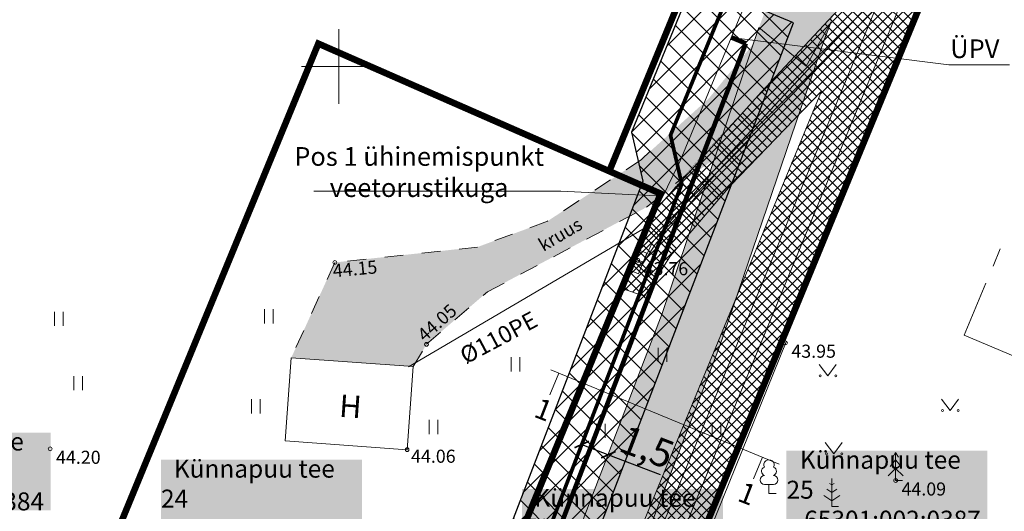
# Model space of a CAD drawing. Units: millimetres. Extents: x 547869 to 548449, y 6582952 to 6583519.
# Drawn here: x 547983 to 548036, y 6583126 to 6583152 of the extents above; entities that cross this region are included whole.
import ezdxf
from ezdxf.enums import TextEntityAlignment as Align

# ---------------------------------------------------------------- set-up
doc = ezdxf.new("R2010")
doc.units = ezdxf.units.MM
for name, pattern in [('HOONEKK', [4, 3, -1]), ('HOONEKP', [0, 0, 0]), ('KRUUSKILL', [2, 1, -1]), ('MYYR', [0.02, 0.01, 0.01])]:
    doc.linetypes.add(name, pattern=pattern)
for name, color, linetype in [('_Survekanal_AP_PP', 1, 'PROJ_SURVEKANAL'), ('SITRASS', 6, 'Continuous'), ('VTRASS', 7, 'Continuous')]:
    doc.layers.add(name, color=color, linetype=linetype)
for name, color, linetype, lineweight in [('aed', 8, 'Continuous', 0), ('HALJASTUS', 250, 'Continuous', 9), ('HOONE', 7, 'Continuous', 0), ('KORGUS', 7, 'Continuous', 0), ('KPKAABEL', 7, 'Continuous', 9), ('LIITUMISPUNKTID', 1, '-V2 -', 13), ('lõige', 7, 'Continuous', 15), ('MPKAABEL', 150, 'Continuous', 9), ('PIIR', 12, 'Continuous', 0), ('plan_servituut', 4, 'Continuous', 0), ('POST', 7, 'Continuous', 0), ('PUU', 92, 'Continuous', 0), ('servituudi vajadus_Elveso', 6, 'Continuous', 0), ('TEE', 7, 'Continuous', 0), ('tehnov_tekst', 7, 'Continuous', 0), ('tekst_pohijoonis', 7, 'Continuous', 0), ('VORK', 7, 'Continuous', 0)]:
    doc.layers.add(name, color=color, linetype=linetype, lineweight=lineweight)
for name, color, linetype, lineweight, true_color in [('FS-plan.veetrass', 7, '05441_GE-VK$0$V1_KPROJEKT', 13, 0x0038e0), ('ololkrundipiir', 7, 'Continuous', 40, 0x382a00), ('plan_soidutee', 7, 'Continuous', 9, 0xb5b5b5)]:
    doc.layers.add(name, color=color, linetype=linetype, lineweight=lineweight, true_color=true_color)
doc.layers.add('ololsõidutee', color=7, linetype='Continuous', true_color=0x8a8a8a)
doc.styles.add('05441_GE-VK$0$KPR-jooned', font='romand.shx')
doc.styles.add('italic', font='italic.shx')
doc.styles.add('romanc', font='romanc.shx')
doc.styles.add('RomanS', font='romans.shx')
doc.styles.get("Standard").update_dxf_attribs({"font": 'arial.ttf'})
doc.styles.add('tekst', font='times.ttf', dxfattribs={"height": 1.5})
doc.linetypes.add('-S-', pattern='A,10,-1.5,["S",RomanS,S=1.4,R=0,X=-0.7,Y=-0.7],-1.5,10,-3', length=26)
doc.linetypes.add('-V-', pattern='A,10,-1.5,["V",RomanS,S=1.4,R=0,X=-0.7,Y=-0.7],-1.5,10,-3', length=26)
doc.linetypes.add('-V2 -', pattern='A,10,-1.5,["V2 ",RomanS,S=1.8,R=0,X=-0.7,Y=-0.7],-3,10,-3', length=27.5)
doc.linetypes.add('05441_GE-VK$0$V1_KPROJEKT', pattern='A,9.5,-1.25,["V1",05441_GE-VK$0$KPR-jooned,S=1,R=0,X=-0.845,Y=-0.5],-1.25', length=12)
doc.linetypes.add('EP_KBL', pattern='A,8,-2,[138,mkm.shx,S=1,R=0,X=0,Y=0],1,[138,mkm.shx,S=1,R=0,X=0,Y=0],4,[138,mkm.shx,S=1,R=180,X=0,Y=0],1,[138,mkm.shx,S=1,R=180,X=0,Y=0],-2', length=18)
doc.linetypes.add('MP_KBL', pattern='A,8,-2,[138,mkm.shx,S=1,R=0,X=0,Y=0],6,[138,mkm.shx,S=1,R=180,X=0,Y=0],-2', length=18)
doc.linetypes.add('PROJ_SURVEKANAL', pattern='A,2.5,-1.5,["KS1",romanc,S=1.6,R=0,X=-0.8,Y=-0.8],-4.5,7.5', length=16)
doc.dimstyles.new('zum', dxfattribs={"dimtxt": 1.5, "dimasz": 0.6, "dimexe": 1.25, "dimexo": 0.625, "dimgap": 0, "dimtad": 1, "dimdec": 1, "dimzin": 1, "dimtxsty": 'tekst', "dimblk": 'ARCHTICK', "dimcen": 2.5, "dimse1": 1, "dimse2": 1, "dimadec": 0, "dimazin": 0, "dimtfac": 1, "dimtdec": 1, "dimtmove": 0, "dimatfit": 3, "dimfxl": 1.25, "dimarcsym": 0})

# ---------------------------------------------------------------- blocks, each defined once
blk = doc.blocks.new('LEHTP1')
at = {"color": 0, "linetype": 'Continuous'}
for p, q in [((0.48, 0.95), (-0.48, 0.95)), ((0, 0), (0, 0.95)), ((0.76, 0), (0, 0))]:
    blk.add_line(p, q, dxfattribs=at)
for centre, radius, start, end in [((0, 3.04), 0.554, 332.5799, 207.4201), ((-0.34, 2.35), 0.465, 109.0217, 253.1415), ((0.34, 2.35), 0.465, 286.8508, 70.9859), ((-0.47, 1.42), 0.475, 90.0016, 269.3953), ((0.47, 1.42), 0.475, 270.6047, 89.9984)]:
    blk.add_arc(centre, radius, start, end, dxfattribs=at)
blk = doc.blocks.new('KUUSK1')
at = {"color": 0}
for p, q in [((0, 2.2), (-0.6, 1.5)), ((0, 3), (-0.3, 2.5)), ((0.3, 2.5), (0, 3)), ((0, 3), (0, 0)), ((0.6, 1.5), (0, 2.2)), ((0, 1.3), (-0.8, 0.5)), ((0.8, 0.5), (0, 1.3))]:
    blk.add_line(p, q, dxfattribs=at)
at = {"color": 0, "linetype": 'Continuous'}
blk.add_line((0.72, 0), (0, 0), dxfattribs=at)
blk = doc.blocks.new('MAND1')
at = {"color": 0, "linetype": 'Continuous'}
for p, q in [((0, 2.3), (-0.25, 2.47)), ((0, 3), (0, 0)), ((0.25, 2.47), (0, 2.3)), ((-0.85, 1.18), (0, 0.61)), ((0, 1.5), (-0.53, 1.86)), ((0.53, 1.86), (0, 1.5)), ((0, 0.61), (0.85, 1.18)), ((0.72, 0), (0, 0))]:
    blk.add_line(p, q, dxfattribs=at)
blk = doc.blocks.new('MURU')
at = {"color": 0, "linetype": 'Continuous'}
for p, q in [((-0.93, 1.21), (0, 0)), ((0, 0), (0.89, 1.21))]:
    blk.add_line(p, q, dxfattribs=at)
for centre in [(-0.8, 0), (0.86, 0)]:
    blk.add_ellipse(centre, major_axis=(0.0778, 0.0778), ratio=1, start_param=5.497787, end_param=11.780972, dxfattribs=at)
blk = doc.blocks.new('hein')
at = {"color": 0, "linetype": 'Continuous'}
for p, q in [((-0.46, 0.76), (-0.46, -0.76)), ((0.46, 0.76), (0.46, -0.76))]:
    blk.add_line(p, q, dxfattribs=at)
blk = doc.blocks.new('ELKAPP')
at = {"color": 0}
for p, q in [((1.19, 0.6), (-1.19, 0.6)), ((-1.19, 0.6), (-1.19, -0.6)), ((-0.27, 0.6), (-0.27, -0.6)), ((0.16, 0.6), (0.16, -0.6)), ((1.19, -0.6), (1.19, 0.6)), ((-1.19, -0.6), (1.19, -0.6))]:
    blk.add_line(p, q, dxfattribs=at)
blk = doc.blocks.new('VKORIS')
at = {"color": 0, "linetype": 'Continuous'}
for p, q in [((0, 4), (0, -4)), ((-4, 0), (4, 0))]:
    blk.add_line(p, q, dxfattribs=at)
blk = doc.blocks.new('_ArchTick')
at = {"color": 0, "linetype": 'ByBlock', "const_width": 0.15}
blk.add_lwpolyline([(-0.5, -0.5), (0.5, 0.5)], dxfattribs=at)
blk = doc.blocks.new('*D22')
at = {"layer": 'Defpoints', "color": 0, "transparency": 16777216}
for p in [(548012.999, 6583129.792), (548014.425, 6583129.245), (548014.425, 6583129.245)]:
    blk.add_point(p, dxfattribs=at)
at = {"layer": 'tehnov_tekst', "color": 0, "lineweight": -2, "transparency": 16777216}
for p, q in [((548012.999, 6583129.792), (548014.425, 6583129.245)), ((548014.425, 6583129.245), (548017.192, 6583128.184))]:
    blk.add_line(p, q, dxfattribs=at)
at = {"layer": 'tehnov_tekst', "color": 0, "lineweight": -2, "transparency": 16777216, "xscale": 0.6, "yscale": 0.6, "zscale": 0.6}
for p, rotation in [((548012.999, 6583129.792), 159.0142776913584), ((548014.425, 6583129.245), 339.0142776913584)]:
    blk.add_blockref('_ArchTick', p, dxfattribs=dict(at, rotation=rotation))
at = {"layer": 'tehnov_tekst', "color": 0, "lineweight": 0, "transparency": 16777216, "insert": (548016.423, 6583129.48), "char_height": 1.5, "attachment_point": 5, "rotation": 339.0143, "style": 'tekst'}
blk.add_mtext('1,5', dxfattribs=at)

msp = doc.modelspace()

# ---------------------------------------------------------------- hatches: boundary and pattern name
at = {"layer": 'ololsõidutee', "linetype": 'ByBlock', "transparency": 33554687}
h = msp.add_hatch(color=256, dxfattribs=at)
h.dxf.hatch_style = 1
h.paths.add_polyline_path([(548039.905, 6583187.276), (548036.842, 6583188.596), (548032.006, 6583176.501), (548025.732, 6583160.695), (548022.131, 6583151.151), (548019.797, 6583148.289), (548016.666, 6583145.466), (548016.203, 6583145.029), (548011.163, 6583141.727), (548007.422, 6583140.348), (547999.781, 6583139.522), (547997.448, 6583134.423), (548003.983, 6583133.957), (548004.687, 6583135.145), (548007.954, 6583137.953), (548016.471, 6583142.478), (548020.15, 6583145.082), (548022.784, 6583147.535), (548025.006, 6583150.018), (548026.341, 6583152.389), (548028.313, 6583157.543)])
at = {"layer": 'plan_servituut', "lineweight": 0, "transparency": 33554687}
h = msp.add_hatch(dxfattribs=at)
h.set_pattern_fill('ANSI37', color=256, scale=0.12)
h.set_pattern_definition([(45, (0, 0), (-0.269407683632, 0.269407683632), []), (135, (0, 0), (-0.269407683632, -0.269407683632), [])])
h.paths.add_polyline_path([(548015.135, 6583138.138), (548016.352, 6583137.714), (548017.74, 6583139.884), (548020.954, 6583143.635), (548025.822, 6583148.683), (548015.236, 6583123.042), (548015.216, 6583122.384), (548010.698, 6583122.7), (548009.456, 6583121.431), (548010.12, 6583119.947), (548012.759, 6583114.052), (548015.073, 6583117.449), (548016.431, 6583119.464), (548039.53, 6583117.473), (548066.518, 6583115.483), (548091.313, 6583113.22), (548092.845, 6583112.499), (548072.595, 6583084.683), (548055.269, 6583061.419), (548042.662, 6583044.622), (548039.986, 6583042.696), (548043.265, 6583042.592), (548044.078, 6583043.178), (548056.871, 6583060.221), (548074.205, 6583083.497), (548095.153, 6583112.27), (548094.43, 6583113.962), (548091.847, 6583115.18), (548066.682, 6583117.477), (548039.69, 6583119.467), (548017.201, 6583121.405), (548017.189, 6583121.423), (548017.212, 6583122.202), (548018.29, 6583122.17), (548024.448, 6583137.107), (548030.58, 6583151.979), (548031.759, 6583154.838), (548037.885, 6583169.7), (548042.131, 6583180.068), (548042.125, 6583180.071), (548039.268, 6583181.25), (548031.995, 6583163.481), (548023.738, 6583166.885), (548022.976, 6583165.036), (548031.255, 6583161.623), (548028.543, 6583154.98), (548022.607, 6583148.623), (548016.79, 6583142.156)])
at = {"layer": 'plan_soidutee', "lineweight": 0, "transparency": 33554687}
h = msp.add_hatch(color=256, dxfattribs=at)
h.dxf.hatch_style = 1
edge = h.paths.add_edge_path()
edge.add_arc((548019.233, 6583123.707), 3.006, 161.8638, 237.3739, ccw=False)
edge.add_line((548016.376, 6583124.643), (548020.362, 6583135.012))
edge.add_line((548020.362, 6583135.012), (548025.985, 6583151.456))
edge.add_line((548025.985, 6583151.456), (548026.341, 6583152.389))
edge.add_line((548026.341, 6583152.389), (548025.006, 6583150.018))
edge.add_line((548025.006, 6583150.018), (548022.482, 6583152.081))
edge.add_line((548022.482, 6583152.081), (548017.296, 6583136.793))
edge.add_line((548017.296, 6583136.793), (548012.155, 6583123.417))
edge.add_arc((548017.527, 6583121.74), 5.627, 162.664, 192.0791)
edge.add_line((548012.024, 6583120.563), (548010.695, 6583119.113))
edge.add_line((548010.695, 6583119.113), (548010.529, 6583119.034))
edge.add_line((548010.529, 6583119.034), (548012.092, 6583115.542))
edge.add_line((548012.092, 6583115.542), (548013.549, 6583117.088))
edge.add_line((548013.549, 6583117.088), (548014.289, 6583117.888))
edge.add_line((548014.289, 6583117.888), (548015.923, 6583118.696))
edge.add_line((548015.923, 6583118.696), (548017.612, 6583121.175))
at = {"layer": 'servituudi vajadus_Elveso', "transparency": 33554687}
h = msp.add_hatch(dxfattribs=at)
h.set_pattern_fill('ANSI37', color=256, scale=0.3)
h.paths.add_polyline_path([(548023.762, 6583166.254), (548015.656, 6583146.494), (548016.264, 6583143.863), (548007.975, 6583122.297), (548011.372, 6583114.699), (548012.653, 6583112.121), (548015.553, 6583116.377), (548012.846, 6583122.427), (548020.817, 6583143.164), (548024.338, 6583152.324), (548022.66, 6583153.028), (548027.462, 6583164.736), (548029.292, 6583169.161), (548025.595, 6583170.689)])

# ---------------------------------------------------------------- linework, layer by layer
at = {"layer": '_Survekanal_AP_PP', "color": 12, "linetype": 'PROJ_SURVEKANAL', "lineweight": -3, "ltscale": 1.2, "transparency": 33554687, "const_width": 0.2}
msp.add_lwpolyline([(548014.287, 6583113.326), (548013.181, 6583115.553), (548010.14, 6583122.355), (548018.351, 6583143.717), (548017.748, 6583146.324), (548025.612, 6583165.495)], dxfattribs=at)
at = {"layer": 'aed', "color": 7, "linetype": 'MYYR', "transparency": 33554687}
msp.add_lwpolyline([(548047.738, 6583119.798), (548018.507, 6583121.883), (548023.937, 6583135.27)], dxfattribs=at)
at = {"layer": 'FS-plan.veetrass', "ltscale": 2, "transparency": 33554687, "const_width": 0.25, "flags": 128}
for points in [[(548010.681, 6583122.369), (548021.775, 6583151.23)], [(548021.775, 6583151.23), (548021.001, 6583151.555)]]:
    msp.add_lwpolyline(points, dxfattribs=at)
at = {"layer": 'HOONE', "color": 7, "linetype": 'HOONEKK', "transparency": 33554687}
for points in [[(548033.455, 6583135.643), (548035.399, 6583140.249)], [(548033.455, 6583135.643), (548038.374, 6583133.567), (548038.773, 6583134.559), (548042.547, 6583132.926)]]:
    msp.add_lwpolyline(points, dxfattribs=at)
at = {"layer": 'HOONE', "color": 7, "linetype": 'HOONEKP', "transparency": 33554687}
for points in [[(547997.441, 6583134.423), (547997.123, 6583129.979)], [(547997.441, 6583134.423), (548003.966, 6583133.958)], [(548003.966, 6583133.958), (548003.648, 6583129.514)], [(547997.123, 6583129.979), (548003.648, 6583129.514)]]:
    msp.add_lwpolyline(points, dxfattribs=at)
at = {"layer": 'KORGUS', "color": 7, "transparency": 33554687}
for centre in [(548015.994, 6583139.638), (548023.902, 6583135.228), (547984.549, 6583129.557), (548003.648, 6583129.514), (548029.796, 6583127.862)]:
    msp.add_circle(centre, 0.1, dxfattribs=at)
at = {"layer": 'KORGUS', "color": 7, "linetype": 'Continuous', "transparency": 33554687}
for centre in [(547999.781, 6583139.522), (548004.687, 6583135.145)]:
    msp.add_circle(centre, 0.1, dxfattribs=at)
at = {"layer": 'KPKAABEL', "color": 1, "linetype": 'EP_KBL', "transparency": 33554687, "flags": 128}
msp.add_lwpolyline([(548042.457, 6583186.351), (548021.68, 6583136.03)], dxfattribs=at)
at = {"layer": 'KPKAABEL', "color": 7, "linetype": 'EP_KBL', "transparency": 33554687, "flags": 128}
msp.add_lwpolyline([(548021.68, 6583136.03), (548016.23, 6583122.83), (548016.18, 6583121.13), (548016.64, 6583120.45), (548039.61, 6583118.47), (548066.6, 6583116.48), (548091.58, 6583114.2), (548093.66, 6583113.22), (548094.01, 6583112.4), (548073.4, 6583084.09), (548056.07, 6583060.82), (548043.37, 6583043.9), (548025.12, 6583030.76), (548025.1, 6583028.5), (548026.22, 6583026.9), (548026.454, 6583025.429)], dxfattribs=at)
at = {"layer": 'LIITUMISPUNKTID', "linetype": 'ByBlock', "lineweight": 0, "transparency": 33554687}
for points in [[(548032.646, 6583150.079), (548021.001, 6583151.555)], [(548032.646, 6583150.079), (548032.646, 6583150.079), (548035.889, 6583150.079)]]:
    msp.add_lwpolyline(points, dxfattribs=at)
at = {"layer": 'lõige', "transparency": 33554687}
for points in [[(548011.29, 6583132.448), (548011.764, 6583133.598)], [(548011.341, 6583133.773), (548023.561, 6583128.735)], [(548022.19, 6583127.954), (548022.663, 6583129.105)]]:
    msp.add_lwpolyline(points, dxfattribs=at)
at = {"layer": 'MPKAABEL', "color": 1, "linetype": 'MP_KBL', "transparency": 33554687, "flags": 128}
for points in [[(548020.027, 6583144.395), (548029.957, 6583155.029)], [(548020.234, 6583144.33), (548030.267, 6583154.733)]]:
    msp.add_lwpolyline(points, dxfattribs=at)
at = {"layer": 'MPKAABEL', "color": 7, "linetype": 'MP_KBL', "transparency": 33554687, "flags": 128}
for points in [[(548020.027, 6583144.395), (548016.783, 6583140.611), (548016.203, 6583139.336)], [(548020.234, 6583144.33), (548016.935, 6583140.481), (548016.203, 6583139.336)]]:
    msp.add_lwpolyline(points, dxfattribs=at)
at = {"layer": 'ololkrundipiir', "transparency": 33554687, "const_width": 0.35}
msp.add_lwpolyline([(548073.18, 6583286.81), (548064.03, 6583264.62), (548054.88, 6583242.42), (548043.45, 6583214.68), (548033.92, 6583191.56), (548024, 6583167.52), (548014.47, 6583144.4), (548017.22, 6583143.2), (548008.83, 6583122.83), (548018.29, 6583122.17), (548035, 6583162.7), (548052.15, 6583204.31), (548056.73, 6583215.41), (548065.88, 6583237.6), (548075.03, 6583259.8), (548086.46, 6583287.54)], dxfattribs=at)
for points in [[(547987.36, 6583183.57), (547982.27, 6583171.25), (547967.49, 6583135.38), (547963.72, 6583126.24), (547970.86, 6583103.28), (547978.34, 6583124.97), (547987.8, 6583124.31), (547998.9, 6583151.22), (548014.47, 6583144.4), (548024, 6583167.52)], [(548035, 6583162.7), (548018.29, 6583122.17), (548047.72, 6583120.1), (548058.74, 6583146.84), (548060.65, 6583151.46)]]:
    msp.add_lwpolyline(points, close=True, dxfattribs=at)
at = {"layer": 'PIIR', "linetype": 'Continuous', "lineweight": 0, "ltscale": 0.5, "transparency": 33554687, "flags": 128}
msp.add_lwpolyline([(547998.9, 6583151.22), (547987.8, 6583124.31), (548008.83, 6583122.83), (548017.22, 6583143.2), (548014.47, 6583144.4)], close=True, dxfattribs=at)
at = {"layer": 'plan_servituut', "lineweight": 0, "transparency": 33554687, "const_width": 0.01}
for points in [[(548028.543, 6583154.98), (548023.427, 6583149.501), (548020.049, 6583145.884), (548019.089, 6583144.837), (548016.79, 6583142.156), (548015.135, 6583138.138), (548016.352, 6583137.714), (548017.74, 6583139.884), (548021.295, 6583143.989), (548025.822, 6583148.683), (548020.528, 6583135.86), (548017.043, 6583127.419), (548015.291, 6583123.176), (548015.216, 6583122.384), (548010.698, 6583122.7), (548009.456, 6583121.431), (548010.12, 6583119.947), (548012.759, 6583114.052), (548015.073, 6583117.449), (548016.431, 6583119.464), (548039.53, 6583117.473), (548066.518, 6583115.483), (548091.313, 6583113.22)], [(548091.847, 6583115.18), (548066.682, 6583117.477), (548039.69, 6583119.467), (548017.201, 6583121.405), (548017.189, 6583121.423), (548017.212, 6583122.202), (548018.29, 6583122.17), (548024.448, 6583137.107), (548030.58, 6583151.979), (548031.759, 6583154.838)]]:
    msp.add_lwpolyline(points, dxfattribs=at)
at = {"layer": 'plan_servituut', "lineweight": 0, "transparency": 33554687}
for points in [[(548028.543, 6583154.98), (548022.607, 6583148.623), (548016.79, 6583142.156), (548015.135, 6583138.138), (548016.352, 6583137.714), (548017.74, 6583139.884), (548020.954, 6583143.635), (548025.822, 6583148.683), (548015.236, 6583123.042), (548015.216, 6583122.384), (548010.698, 6583122.7), (548009.456, 6583121.431), (548010.12, 6583119.947), (548012.759, 6583114.052), (548015.073, 6583117.449), (548016.431, 6583119.464), (548039.53, 6583117.473), (548066.518, 6583115.483), (548091.313, 6583113.22)], [(548091.847, 6583115.18), (548066.682, 6583117.477), (548039.69, 6583119.467), (548017.201, 6583121.405), (548017.189, 6583121.423), (548017.212, 6583122.202), (548018.29, 6583122.17), (548024.448, 6583137.107), (548030.58, 6583151.979), (548031.759, 6583154.838)], [(548016.36, 6583143.575), (548017.22, 6583143.2)], [(548017.22, 6583143.2), (548008.83, 6583122.83)]]:
    msp.add_lwpolyline(points, dxfattribs=at)
at = {"layer": 'plan_soidutee', "lineweight": 13, "transparency": 33554687}
msp.add_lwpolyline([(548017.612, 6583121.175, -0.341938), (548016.376, 6583124.643), (548020.362, 6583135.012), (548025.985, 6583151.456), (548026.341, 6583152.389), (548025.006, 6583150.018), (548022.482, 6583152.081), (548017.296, 6583136.793), (548012.155, 6583123.417, 0.129057), (548012.024, 6583120.563), (548010.695, 6583119.113), (548010.529, 6583119.034), (548012.092, 6583115.542), (548013.549, 6583117.088), (548014.289, 6583117.888), (548015.923, 6583118.696)], format="xyb", close=True, dxfattribs=at)
msp.add_lwpolyline([(548053.662, 6583108.523), (548053.662, 6583108.523), (548053.859, 6583112.294, 0.408339), (548048.3, 6583118.591), (548019.012, 6583120.711, -0.503421), (548016.428, 6583124.779), (548018.163, 6583129.292)], format="xyb", dxfattribs=at)
at = {"layer": 'servituudi vajadus_Elveso', "lineweight": 30, "ltscale": 0.15, "transparency": 33554687, "flags": 128}
msp.add_lwpolyline([(548023.762, 6583166.254), (548015.656, 6583146.494), (548016.264, 6583143.863), (548007.975, 6583122.297), (548011.372, 6583114.699), (548012.653, 6583112.121), (548015.553, 6583116.377), (548012.846, 6583122.427), (548020.817, 6583143.164), (548024.338, 6583152.324), (548022.66, 6583153.028), (548027.462, 6583164.736), (548029.292, 6583169.161), (548025.595, 6583170.689), (548023.764, 6583166.259)], dxfattribs=at)
at = {"layer": 'SITRASS', "linetype": '-S-', "lineweight": 0, "transparency": 33554687, "const_width": 0.05}
msp.add_lwpolyline([(548017.641, 6583123.219), (548021.017, 6583131.409), (548033.395, 6583161.416)], dxfattribs=at)
at = {"layer": 'TEE', "color": 7, "linetype": 'KRUUSKILL', "transparency": 33554687}
for points in [[(548016.666, 6583145.466), (548016.203, 6583145.029), (548011.163, 6583141.727), (548007.422, 6583140.348), (547999.781, 6583139.522), (547997.446, 6583134.419)], [(548003.959, 6583133.917), (548004.687, 6583135.145), (548007.954, 6583137.953), (548016.471, 6583142.478), (548019.164, 6583144.67)]]:
    msp.add_lwpolyline(points, dxfattribs=at)
at = {"layer": 'tehnov_tekst', "transparency": 33554687}
for points in [[(547998.658, 6583143.334), (547998.658, 6583143.334), (548011.874, 6583143.334)], [(548011.874, 6583143.334), (548017.333, 6583143.058)]]:
    msp.add_lwpolyline(points, dxfattribs=at)
at = {"layer": 'VTRASS', "color": 170, "linetype": '-V-', "lineweight": 15, "transparency": 33554687, "flags": 128}
msp.add_lwpolyline([(548018.264, 6583144.957), (548039.671, 6583196.548), (548047.869, 6583216.138), (548110.601, 6583189.119), (548116.328, 6583186.62), (548141.172, 6583175.333)], dxfattribs=at)
at = {"layer": 'VTRASS', "color": 7, "linetype": '-V-', "lineweight": 15, "transparency": 33554687, "flags": 128}
msp.add_lwpolyline([(548003.723, 6583133.935), (548016.561, 6583141.483), (548018.264, 6583144.957)], dxfattribs=at)

# ---------------------------------------------------------------- block references
at = {"layer": 'HALJASTUS', "color": 7, "transparency": 33554687, "xscale": 0.5, "yscale": 0.5, "zscale": 0.5}
for name, p in [('hein', (547985.017, 6583136.508)), ('hein', (547996.244, 6583136.646)), ('hein', (548009.446, 6583134.078)), ('hein', (548017.319, 6583134.581)), ('MURU', (548026.16, 6583133.461)), ('hein', (547986.05, 6583133.067)), ('hein', (547995.555, 6583131.828)), ('MURU', (548032.707, 6583131.611)), ('hein', (548005.06, 6583130.727)), ('hein', (548014.013, 6583130.52)), ('hein', (548020.212, 6583130.589)), ('MURU', (548026.491, 6583129.297))]:
    msp.add_blockref(name, p, dxfattribs=at)
at = {"layer": 'POST', "color": 7, "linetype": 'Continuous', "transparency": 33554687, "xscale": 0.5000000001790486, "yscale": 0.5000000001790486, "zscale": 0.5000000001790486, "rotation": 67.72296720433447}
msp.add_blockref('ELKAPP', (548015.978, 6583139.575), dxfattribs=at)
at = {"layer": 'PUU', "color": 7, "transparency": 33554687, "xscale": 0.5, "yscale": 0.5, "zscale": 0.5}
for name, p in [('KUUSK1', (548029.796, 6583127.862)), ('LEHTP1', (548023.018, 6583127.179)), ('MAND1', (548026.378, 6583126.478))]:
    msp.add_blockref(name, p, dxfattribs=at)
at = {"layer": 'VORK', "color": 7, "transparency": 33554687, "xscale": 0.5, "yscale": 0.5, "zscale": 0.5}
msp.add_blockref('VKORIS', (548000, 6583150), dxfattribs=at)

# ---------------------------------------------------------------- texts
at = {"layer": 'HOONE', "color": 7, "transparency": 33554687, "style": 'romanc'}
msp.add_text('H', height=1.2, rotation=356.0121, dxfattribs=at).set_placement((548000.621, 6583131.83), align=Align.MIDDLE_CENTER)
at = {"layer": 'KORGUS', "color": 7, "linetype": 'Continuous', "transparency": 33554687, "style": 'italic'}
for s, rotation, p in [(' 44.15 ', 5.3919, (547999.429, 6583139.399)), (' 44.05 ', 41.6191, (548003.969, 6583135.633))]:
    msp.add_text(s, height=0.7, rotation=rotation, dxfattribs=at).set_placement(p, align=Align.TOP_LEFT)
at = {"layer": 'KORGUS', "color": 7, "transparency": 33554687, "style": 'italic'}
for s, p in [(' 43.76', (548016.094, 6583139.538)), (' 43.95', (548024.002, 6583135.128)), (' 44.20', (547984.649, 6583129.457)), (' 44.06', (548003.648, 6583129.514)), (' 44.09', (548029.896, 6583127.762))]:
    msp.add_text(s, height=0.7, dxfattribs=at).set_placement(p, align=Align.TOP_LEFT)
at = {"layer": 'LIITUMISPUNKTID', "lineweight": 0, "transparency": 33554687, "insert": (548032.718, 6583151.446), "char_height": 1, "attachment_point": 1, "style": 'tekst'}
msp.add_mtext_dynamic_manual_height_columns('ÜPV', width=13.38514, gutter_width=7.5, heights=[0], dxfattribs=at)
at = {"layer": 'lõige', "transparency": 33554687, "char_height": 1.1, "width": 2.38357, "attachment_point": 5, "rotation": 338.8309}
for insert in [(548010.958, 6583131.657), (548021.857, 6583127.164)]:
    msp.add_mtext('{\\fTimes New Roman|b0|i0|c186|p18;1}', dxfattribs=dict(at, insert=insert))
at = {"layer": 'TEE', "color": 7, "linetype": 'Continuous', "transparency": 33554687, "style": 'romanc'}
msp.add_text('kruus', height=0.7, rotation=30.4665, dxfattribs=at).set_placement((548011.847, 6583141.019), align=Align.MIDDLE_CENTER)
at = {"layer": 'tehnov_tekst', "transparency": 33554687, "insert": (548004.295, 6583144.355), "char_height": 1, "width": 19.82545, "attachment_point": 5}
msp.add_mtext('{\\fTimes New Roman|b0|i0|c186|p18;Pos 1 ühinemispunkt veetorustikuga}', dxfattribs=at)
at = {"layer": 'tekst_pohijoonis', "linetype": 'Continuous', "lineweight": 0, "transparency": 33554687, "char_height": 1.2, "attachment_point": 1, "style": 'tekst', "bg_fill": 1, "box_fill_scale": 1, "bg_fill_color": 7, "bg_fill_true_color": 16777215, "bg_fill_transparency": 0}
for s, insert in [('\\pi0.57571;{\\H0.8x;Künnapuu tee 22 \\P\\pi0.78508;65301:002:0384}', (547973.829, 6583130.429)), ('\\pi0.59301;{\\H0.8x;Künnapuu tee 25   \\P\\pi0.792;65301:002:0387}', (548023.955, 6583129.453)), ('\\pi0.57086;{\\H0.8x;Künnapuu tee 24 \\P\\pi0.78785;65301:002:0386}', (547990.479, 6583128.978)), ('\\pi0.55425;{\\H0.8x;Künnapuu tee T1   \\P\\pi0.79096;65301:002:0419}', (548009.798, 6583127.419))]:
    msp.add_mtext_dynamic_manual_height_columns(s, width=10.7528, gutter_width=7, heights=[0], dxfattribs=dict(at, insert=insert))
at = {"layer": 'VTRASS', "color": 7, "linetype": 'Continuous', "lineweight": 15, "transparency": 33554687, "style": 'RomanS'}
msp.add_text('%%C110PE', height=0.9, rotation=28.0851, dxfattribs=at).set_placement((548008.89, 6583134.864), align=Align.BOTTOM_CENTER)

# ---------------------------------------------------------------- dimensions: what is measured, and where the dimension line sits
at = {"layer": 'tehnov_tekst', "lineweight": 0, "transparency": 33554687}
dim = msp.add_aligned_dim(p1=(548012.999, 6583129.792), p2=(548014.425, 6583129.245), distance=0, dimstyle='zum', dxfattribs=at)
dim.commit()
dim.dimension.update_dxf_attribs({"geometry": '*D22', "text_midpoint": (548016.423, 6583129.48)})

doc.saveas('drawing.dxf')
